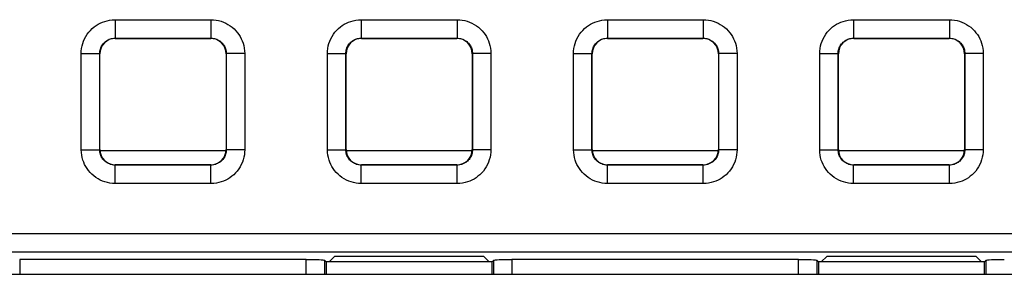
# Model space of a CAD drawing. Units: millimetres. Extents: x -151 to 82, y -274 to 276.
# Drawn here: x -16 to 0, y 134 to 138 of the extents above; entities that cross this region are included whole.
import ezdxf

# ---------------------------------------------------------------- set-up
doc = ezdxf.new("R2010")
doc.units = ezdxf.units.MM
doc.header["$LTSCALE"] = 16.335
doc.layers.get('0').update_dxf_attribs({"linetype": 'CONTINUOUS'})
for name, color, linetype in [('ASSI', 7, 'CONTINUOUS'), ('DRAFT', 7, 'CONTINUOUS'), ('RACCORDO', 7, 'CONTINUOUS')]:
    doc.layers.add(name, color=color, linetype=linetype)

msp = doc.modelspace()

# ---------------------------------------------------------------- linework, layer by layer
at = {"color": 7, "linetype": 'CONTINUOUS'}
for p, q in [((-12.975, 135.7), (-15.025, 135.7)), ((-8.975, 135.7), (-11.025, 135.7)), ((-4.975, 135.7), (-7.025, 135.7)), ((-0.975, 135.7), (-3.025, 135.7))]:
    msp.add_line(p, q, dxfattribs=at)
at = {"layer": 'ASSI', "color": 7, "linetype": 'CONTINUOUS'}
msp.add_line((-35.8, 133.7), (35.8, 133.7), dxfattribs=at)
at = {"layer": 'DRAFT', "color": 7, "linetype": 'CONTINUOUS'}
for p, q in [((-11.213, 133.989), (-11.302, 133.9)), ((-8.787, 133.989), (-11.213, 133.989)), ((-8.698, 133.9), (-8.787, 133.989)), ((-3.213, 133.989), (-3.302, 133.9)), ((-0.787, 133.989), (-3.213, 133.989)), ((-0.698, 133.9), (-0.787, 133.989)), ((-11.35, 133.9), (-11.35, 133.7)), ((-8.65, 133.9), (-11.35, 133.9)), ((-8.65, 133.7), (-8.65, 133.9)), ((-3.35, 133.9), (-3.35, 133.7)), ((-0.65, 133.9), (-3.35, 133.9)), ((-0.65, 133.7), (-0.65, 133.9))]:
    msp.add_line(p, q, dxfattribs=at)
at = {"layer": 'RACCORDO', "color": 250, "linetype": 'CONTINUOUS'}
for p, q in [((-14.779, 137.829), (-14.779, 137.529)), ((-14.779, 137.829), (-13.221, 137.829)), ((-13.221, 137.829), (-13.221, 137.529)), ((-10.779, 137.829), (-10.779, 137.529)), ((-10.779, 137.829), (-9.221, 137.829)), ((-9.221, 137.829), (-9.221, 137.529)), ((-6.779, 137.829), (-6.779, 137.529)), ((-6.779, 137.829), (-5.221, 137.829)), ((-5.221, 137.829), (-5.221, 137.529)), ((-2.779, 137.829), (-2.779, 137.529)), ((-2.779, 137.829), (-1.221, 137.829)), ((-1.221, 137.829), (-1.221, 137.529)), ((-14.775, 137.525), (-14.779, 137.529)), ((-14.779, 137.529), (-13.221, 137.529)), ((-13.225, 137.525), (-13.221, 137.529)), ((-10.775, 137.525), (-10.779, 137.529)), ((-10.779, 137.529), (-9.221, 137.529)), ((-9.225, 137.525), (-9.221, 137.529)), ((-6.775, 137.525), (-6.779, 137.529)), ((-6.779, 137.529), (-5.221, 137.529)), ((-5.225, 137.525), (-5.221, 137.529)), ((-2.775, 137.525), (-2.779, 137.529)), ((-2.779, 137.529), (-1.221, 137.529)), ((-1.225, 137.525), (-1.221, 137.529)), ((-15.329, 135.721), (-15.329, 137.279)), ((-15.329, 137.279), (-15.029, 137.279)), ((-15.029, 135.721), (-15.029, 137.279)), ((-15.025, 137.275), (-15.029, 137.279)), ((-12.975, 137.275), (-12.971, 137.279)), ((-12.971, 137.279), (-12.971, 135.721)), ((-12.671, 137.279), (-12.971, 137.279)), ((-12.671, 137.279), (-12.671, 135.721)), ((-11.329, 135.721), (-11.329, 137.279)), ((-11.329, 137.279), (-11.029, 137.279)), ((-11.029, 135.721), (-11.029, 137.279)), ((-11.025, 137.275), (-11.029, 137.279)), ((-8.975, 137.275), (-8.971, 137.279)), ((-8.971, 137.279), (-8.971, 135.721)), ((-8.671, 137.279), (-8.971, 137.279)), ((-8.671, 137.279), (-8.671, 135.721)), ((-7.329, 135.721), (-7.329, 137.279)), ((-7.329, 137.279), (-7.029, 137.279)), ((-7.029, 135.721), (-7.029, 137.279)), ((-7.025, 137.275), (-7.029, 137.279)), ((-4.975, 137.275), (-4.971, 137.279)), ((-4.971, 137.279), (-4.971, 135.721)), ((-4.671, 137.279), (-4.971, 137.279)), ((-4.671, 137.279), (-4.671, 135.721)), ((-3.329, 135.721), (-3.329, 137.279)), ((-3.329, 137.279), (-3.029, 137.279)), ((-3.029, 135.721), (-3.029, 137.279)), ((-3.025, 137.275), (-3.029, 137.279)), ((-0.975, 137.275), (-0.971, 137.279)), ((-0.971, 137.279), (-0.971, 135.721)), ((-0.671, 137.279), (-0.971, 137.279)), ((-0.671, 137.279), (-0.671, 135.721)), ((-15.329, 135.721), (-15.029, 135.721)), ((-15.025, 135.725), (-15.029, 135.721)), ((-12.975, 135.725), (-12.971, 135.721)), ((-12.671, 135.721), (-12.971, 135.721)), ((-11.329, 135.721), (-11.029, 135.721)), ((-11.025, 135.725), (-11.029, 135.721)), ((-8.975, 135.725), (-8.971, 135.721)), ((-8.671, 135.721), (-8.971, 135.721)), ((-7.329, 135.721), (-7.029, 135.721)), ((-7.025, 135.725), (-7.029, 135.721)), ((-4.975, 135.725), (-4.971, 135.721)), ((-4.671, 135.721), (-4.971, 135.721)), ((-3.329, 135.721), (-3.029, 135.721)), ((-3.025, 135.725), (-3.029, 135.721)), ((-0.975, 135.725), (-0.971, 135.721)), ((-0.671, 135.721), (-0.971, 135.721)), ((-14.775, 135.475), (-14.779, 135.471)), ((-14.779, 135.171), (-14.779, 135.471)), ((-13.221, 135.471), (-14.779, 135.471)), ((-13.225, 135.475), (-13.221, 135.471)), ((-13.221, 135.171), (-13.221, 135.471)), ((-10.775, 135.475), (-10.779, 135.471)), ((-10.779, 135.171), (-10.779, 135.471)), ((-9.221, 135.471), (-10.779, 135.471)), ((-9.225, 135.475), (-9.221, 135.471)), ((-9.221, 135.171), (-9.221, 135.471)), ((-6.775, 135.475), (-6.779, 135.471)), ((-6.779, 135.171), (-6.779, 135.471)), ((-5.221, 135.471), (-6.779, 135.471)), ((-5.225, 135.475), (-5.221, 135.471)), ((-5.221, 135.171), (-5.221, 135.471)), ((-2.775, 135.475), (-2.779, 135.471)), ((-2.779, 135.171), (-2.779, 135.471)), ((-1.221, 135.471), (-2.779, 135.471)), ((-1.225, 135.475), (-1.221, 135.471)), ((-1.221, 135.171), (-1.221, 135.471)), ((-13.221, 135.171), (-14.779, 135.171)), ((-9.221, 135.171), (-10.779, 135.171)), ((-5.221, 135.171), (-6.779, 135.171)), ((-1.221, 135.171), (-2.779, 135.171)), ((-35.559, 134.363), (35.559, 134.363)), ((-35.559, 134.063), (35.559, 134.063)), ((-16.329, 133.937), (-16.329, 133.7)), ((-11.671, 133.7), (-11.671, 133.937)), ((-11.372, 133.7), (-11.372, 133.922)), ((-8.628, 133.922), (-8.628, 133.7)), ((-8.329, 133.937), (-8.329, 133.7)), ((-3.671, 133.7), (-3.671, 133.937)), ((-3.372, 133.7), (-3.372, 133.922)), ((-0.628, 133.922), (-0.628, 133.7))]:
    msp.add_line(p, q, dxfattribs=at)
at = {"layer": 'RACCORDO', "color": 7, "linetype": 'CONTINUOUS'}
for p, q in [((-14.775, 137.525), (-13.225, 137.525)), ((-10.775, 137.525), (-9.225, 137.525)), ((-6.775, 137.525), (-5.225, 137.525)), ((-2.775, 137.525), (-1.225, 137.525)), ((-15.025, 135.725), (-15.025, 137.275)), ((-12.975, 137.275), (-12.975, 135.725)), ((-11.025, 135.725), (-11.025, 137.275)), ((-8.975, 137.275), (-8.975, 135.725)), ((-7.025, 135.725), (-7.025, 137.275)), ((-4.975, 137.275), (-4.975, 135.725)), ((-3.025, 135.725), (-3.025, 137.275)), ((-0.975, 137.275), (-0.975, 135.725)), ((-13.225, 135.475), (-14.775, 135.475)), ((-9.225, 135.475), (-10.775, 135.475)), ((-5.225, 135.475), (-6.775, 135.475)), ((-1.225, 135.475), (-2.775, 135.475)), ((-11.671, 133.937), (-16.329, 133.937)), ((-11.372, 133.922), (-11.35, 133.9)), ((-8.628, 133.922), (-8.65, 133.9)), ((-3.671, 133.937), (-8.329, 133.937)), ((-3.372, 133.922), (-3.35, 133.9)), ((-0.628, 133.922), (-0.65, 133.9))]:
    msp.add_line(p, q, dxfattribs=at)
at = {"layer": 'RACCORDO', "color": 250, "linetype": 'CONTINUOUS'}
for points in [[(-15.329, 137.279), (-15.327, 137.321), (-15.322, 137.363), (-15.314, 137.403), (-15.303, 137.443), (-15.29, 137.482), (-15.273, 137.52), (-15.253, 137.556), (-15.231, 137.592), (-15.206, 137.625), (-15.179, 137.656), (-15.149, 137.685), (-15.118, 137.711), (-15.087, 137.734), (-15.054, 137.755), (-15.019, 137.773), (-14.984, 137.789), (-14.947, 137.802), (-14.908, 137.813), (-14.867, 137.821), (-14.824, 137.826), (-14.779, 137.829)], [(-13.221, 137.829), (-13.179, 137.827), (-13.137, 137.822), (-13.097, 137.814), (-13.057, 137.803), (-13.018, 137.79), (-12.98, 137.773), (-12.944, 137.753), (-12.908, 137.731), (-12.875, 137.706), (-12.844, 137.679), (-12.815, 137.649), (-12.789, 137.618), (-12.766, 137.587), (-12.745, 137.554), (-12.727, 137.519), (-12.711, 137.484), (-12.698, 137.447), (-12.687, 137.408), (-12.679, 137.367), (-12.674, 137.324), (-12.671, 137.279)], [(-11.329, 137.279), (-11.327, 137.321), (-11.322, 137.363), (-11.314, 137.403), (-11.303, 137.443), (-11.29, 137.482), (-11.273, 137.52), (-11.253, 137.556), (-11.231, 137.592), (-11.206, 137.625), (-11.179, 137.656), (-11.149, 137.685), (-11.118, 137.711), (-11.087, 137.734), (-11.054, 137.755), (-11.019, 137.773), (-10.984, 137.789), (-10.947, 137.802), (-10.908, 137.813), (-10.867, 137.821), (-10.824, 137.826), (-10.779, 137.829)], [(-9.221, 137.829), (-9.179, 137.827), (-9.137, 137.822), (-9.097, 137.814), (-9.057, 137.803), (-9.018, 137.79), (-8.98, 137.773), (-8.944, 137.753), (-8.908, 137.731), (-8.875, 137.706), (-8.844, 137.679), (-8.815, 137.649), (-8.789, 137.618), (-8.766, 137.587), (-8.745, 137.554), (-8.727, 137.519), (-8.711, 137.484), (-8.698, 137.447), (-8.687, 137.408), (-8.679, 137.367), (-8.674, 137.324), (-8.671, 137.279)], [(-7.329, 137.279), (-7.327, 137.321), (-7.322, 137.363), (-7.314, 137.403), (-7.303, 137.443), (-7.29, 137.482), (-7.273, 137.52), (-7.253, 137.556), (-7.231, 137.592), (-7.206, 137.625), (-7.179, 137.656), (-7.149, 137.685), (-7.118, 137.711), (-7.087, 137.734), (-7.054, 137.755), (-7.019, 137.773), (-6.984, 137.789), (-6.947, 137.802), (-6.908, 137.813), (-6.867, 137.821), (-6.824, 137.826), (-6.779, 137.829)], [(-5.221, 137.829), (-5.179, 137.827), (-5.137, 137.822), (-5.097, 137.814), (-5.057, 137.803), (-5.018, 137.79), (-4.98, 137.773), (-4.944, 137.753), (-4.908, 137.731), (-4.875, 137.706), (-4.844, 137.679), (-4.815, 137.649), (-4.789, 137.618), (-4.766, 137.587), (-4.745, 137.554), (-4.727, 137.519), (-4.711, 137.484), (-4.698, 137.447), (-4.687, 137.408), (-4.679, 137.367), (-4.674, 137.324), (-4.671, 137.279)], [(-3.329, 137.279), (-3.327, 137.321), (-3.322, 137.363), (-3.314, 137.403), (-3.303, 137.443), (-3.29, 137.482), (-3.273, 137.52), (-3.253, 137.556), (-3.231, 137.592), (-3.206, 137.625), (-3.179, 137.656), (-3.149, 137.685), (-3.118, 137.711), (-3.087, 137.734), (-3.054, 137.755), (-3.019, 137.773), (-2.984, 137.789), (-2.947, 137.802), (-2.908, 137.813), (-2.867, 137.821), (-2.824, 137.826), (-2.779, 137.829)], [(-1.221, 137.829), (-1.179, 137.827), (-1.137, 137.822), (-1.097, 137.814), (-1.057, 137.803), (-1.018, 137.79), (-0.98, 137.773), (-0.944, 137.753), (-0.908, 137.731), (-0.875, 137.706), (-0.844, 137.679), (-0.815, 137.649), (-0.789, 137.618), (-0.766, 137.587), (-0.745, 137.554), (-0.727, 137.519), (-0.711, 137.484), (-0.698, 137.447), (-0.687, 137.408), (-0.679, 137.367), (-0.674, 137.324), (-0.671, 137.279)], [(-15.029, 137.279), (-15.028, 137.298), (-15.026, 137.317), (-15.022, 137.335), (-15.017, 137.353), (-15.011, 137.371), (-15.003, 137.388), (-14.994, 137.405), (-14.984, 137.421), (-14.973, 137.436), (-14.96, 137.45), (-14.947, 137.463), (-14.933, 137.475), (-14.919, 137.486), (-14.904, 137.495), (-14.888, 137.503), (-14.872, 137.511), (-14.855, 137.517), (-14.838, 137.522), (-14.819, 137.525), (-14.799, 137.528), (-14.779, 137.529)], [(-13.221, 137.529), (-13.202, 137.528), (-13.183, 137.526), (-13.165, 137.522), (-13.147, 137.517), (-13.129, 137.511), (-13.112, 137.503), (-13.095, 137.494), (-13.079, 137.484), (-13.064, 137.473), (-13.05, 137.46), (-13.037, 137.447), (-13.025, 137.433), (-13.014, 137.419), (-13.005, 137.404), (-12.997, 137.388), (-12.989, 137.372), (-12.983, 137.355), (-12.978, 137.338), (-12.975, 137.319), (-12.972, 137.299), (-12.971, 137.279)], [(-11.029, 137.279), (-11.028, 137.298), (-11.026, 137.317), (-11.022, 137.335), (-11.017, 137.353), (-11.011, 137.371), (-11.003, 137.388), (-10.994, 137.405), (-10.984, 137.421), (-10.973, 137.436), (-10.96, 137.45), (-10.947, 137.463), (-10.933, 137.475), (-10.919, 137.486), (-10.904, 137.495), (-10.888, 137.503), (-10.872, 137.511), (-10.855, 137.517), (-10.838, 137.522), (-10.819, 137.525), (-10.799, 137.528), (-10.779, 137.529)], [(-9.221, 137.529), (-9.202, 137.528), (-9.183, 137.526), (-9.165, 137.522), (-9.147, 137.517), (-9.129, 137.511), (-9.112, 137.503), (-9.095, 137.494), (-9.079, 137.484), (-9.064, 137.473), (-9.05, 137.46), (-9.037, 137.447), (-9.025, 137.433), (-9.014, 137.419), (-9.005, 137.404), (-8.997, 137.388), (-8.989, 137.372), (-8.983, 137.355), (-8.978, 137.338), (-8.975, 137.319), (-8.972, 137.299), (-8.971, 137.279)], [(-7.029, 137.279), (-7.028, 137.298), (-7.026, 137.317), (-7.022, 137.335), (-7.017, 137.353), (-7.011, 137.371), (-7.003, 137.388), (-6.994, 137.405), (-6.984, 137.421), (-6.973, 137.436), (-6.96, 137.45), (-6.947, 137.463), (-6.933, 137.475), (-6.919, 137.486), (-6.904, 137.495), (-6.888, 137.503), (-6.872, 137.511), (-6.855, 137.517), (-6.838, 137.522), (-6.819, 137.525), (-6.799, 137.528), (-6.779, 137.529)], [(-5.221, 137.529), (-5.202, 137.528), (-5.183, 137.526), (-5.165, 137.522), (-5.147, 137.517), (-5.129, 137.511), (-5.112, 137.503), (-5.095, 137.494), (-5.079, 137.484), (-5.064, 137.473), (-5.05, 137.46), (-5.037, 137.447), (-5.025, 137.433), (-5.014, 137.419), (-5.005, 137.404), (-4.997, 137.388), (-4.989, 137.372), (-4.983, 137.355), (-4.978, 137.338), (-4.975, 137.319), (-4.972, 137.299), (-4.971, 137.279)], [(-3.029, 137.279), (-3.028, 137.298), (-3.026, 137.317), (-3.022, 137.335), (-3.017, 137.353), (-3.011, 137.371), (-3.003, 137.388), (-2.994, 137.405), (-2.984, 137.421), (-2.973, 137.436), (-2.96, 137.45), (-2.947, 137.463), (-2.933, 137.475), (-2.919, 137.486), (-2.904, 137.495), (-2.888, 137.503), (-2.872, 137.511), (-2.855, 137.517), (-2.838, 137.522), (-2.819, 137.525), (-2.799, 137.528), (-2.779, 137.529)], [(-1.221, 137.529), (-1.202, 137.528), (-1.183, 137.526), (-1.165, 137.522), (-1.147, 137.517), (-1.129, 137.511), (-1.112, 137.503), (-1.095, 137.494), (-1.079, 137.484), (-1.064, 137.473), (-1.05, 137.46), (-1.037, 137.447), (-1.025, 137.433), (-1.014, 137.419), (-1.005, 137.404), (-0.997, 137.388), (-0.989, 137.372), (-0.983, 137.355), (-0.978, 137.338), (-0.975, 137.319), (-0.972, 137.299), (-0.971, 137.279)], [(-14.779, 135.171), (-14.821, 135.173), (-14.863, 135.178), (-14.903, 135.186), (-14.943, 135.197), (-14.982, 135.21), (-15.02, 135.227), (-15.056, 135.247), (-15.092, 135.269), (-15.125, 135.294), (-15.156, 135.321), (-15.185, 135.351), (-15.211, 135.382), (-15.234, 135.413), (-15.255, 135.446), (-15.273, 135.481), (-15.289, 135.516), (-15.302, 135.553), (-15.313, 135.592), (-15.321, 135.633), (-15.326, 135.676), (-15.329, 135.721)], [(-14.779, 135.471), (-14.798, 135.472), (-14.817, 135.474), (-14.835, 135.478), (-14.853, 135.483), (-14.871, 135.489), (-14.888, 135.497), (-14.905, 135.506), (-14.921, 135.516), (-14.936, 135.527), (-14.95, 135.54), (-14.963, 135.553), (-14.975, 135.567), (-14.986, 135.581), (-14.995, 135.596), (-15.003, 135.612), (-15.011, 135.628), (-15.017, 135.645), (-15.022, 135.662), (-15.025, 135.681), (-15.028, 135.701), (-15.029, 135.721)], [(-12.971, 135.721), (-12.972, 135.702), (-12.974, 135.683), (-12.978, 135.665), (-12.983, 135.647), (-12.989, 135.629), (-12.997, 135.612), (-13.006, 135.595), (-13.016, 135.579), (-13.027, 135.564), (-13.04, 135.55), (-13.053, 135.537), (-13.067, 135.525), (-13.081, 135.514), (-13.096, 135.505), (-13.112, 135.497), (-13.128, 135.489), (-13.145, 135.483), (-13.162, 135.478), (-13.181, 135.475), (-13.201, 135.472), (-13.221, 135.471)], [(-12.671, 135.721), (-12.673, 135.679), (-12.678, 135.637), (-12.686, 135.597), (-12.697, 135.557), (-12.71, 135.518), (-12.727, 135.48), (-12.747, 135.444), (-12.769, 135.408), (-12.794, 135.375), (-12.821, 135.344), (-12.851, 135.315), (-12.882, 135.289), (-12.913, 135.266), (-12.946, 135.245), (-12.981, 135.227), (-13.016, 135.211), (-13.053, 135.198), (-13.092, 135.187), (-13.133, 135.179), (-13.176, 135.174), (-13.221, 135.171)], [(-10.779, 135.171), (-10.821, 135.173), (-10.863, 135.178), (-10.903, 135.186), (-10.943, 135.197), (-10.982, 135.21), (-11.02, 135.227), (-11.056, 135.247), (-11.092, 135.269), (-11.125, 135.294), (-11.156, 135.321), (-11.185, 135.351), (-11.211, 135.382), (-11.234, 135.413), (-11.255, 135.446), (-11.273, 135.481), (-11.289, 135.516), (-11.302, 135.553), (-11.313, 135.592), (-11.321, 135.633), (-11.326, 135.676), (-11.329, 135.721)], [(-10.779, 135.471), (-10.798, 135.472), (-10.817, 135.474), (-10.835, 135.478), (-10.853, 135.483), (-10.871, 135.489), (-10.888, 135.497), (-10.905, 135.506), (-10.921, 135.516), (-10.936, 135.527), (-10.95, 135.54), (-10.963, 135.553), (-10.975, 135.567), (-10.986, 135.581), (-10.995, 135.596), (-11.003, 135.612), (-11.011, 135.628), (-11.017, 135.645), (-11.022, 135.662), (-11.025, 135.681), (-11.028, 135.701), (-11.029, 135.721)], [(-8.971, 135.721), (-8.972, 135.702), (-8.974, 135.683), (-8.978, 135.665), (-8.983, 135.647), (-8.989, 135.629), (-8.997, 135.612), (-9.006, 135.595), (-9.016, 135.579), (-9.027, 135.564), (-9.04, 135.55), (-9.053, 135.537), (-9.067, 135.525), (-9.081, 135.514), (-9.096, 135.505), (-9.112, 135.497), (-9.128, 135.489), (-9.145, 135.483), (-9.162, 135.478), (-9.181, 135.475), (-9.201, 135.472), (-9.221, 135.471)], [(-8.671, 135.721), (-8.673, 135.679), (-8.678, 135.637), (-8.686, 135.597), (-8.697, 135.557), (-8.71, 135.518), (-8.727, 135.48), (-8.747, 135.444), (-8.769, 135.408), (-8.794, 135.375), (-8.821, 135.344), (-8.851, 135.315), (-8.882, 135.289), (-8.913, 135.266), (-8.946, 135.245), (-8.981, 135.227), (-9.016, 135.211), (-9.053, 135.198), (-9.092, 135.187), (-9.133, 135.179), (-9.176, 135.174), (-9.221, 135.171)], [(-6.779, 135.171), (-6.821, 135.173), (-6.863, 135.178), (-6.903, 135.186), (-6.943, 135.197), (-6.982, 135.21), (-7.02, 135.227), (-7.056, 135.247), (-7.092, 135.269), (-7.125, 135.294), (-7.156, 135.321), (-7.185, 135.351), (-7.211, 135.382), (-7.234, 135.413), (-7.255, 135.446), (-7.273, 135.481), (-7.289, 135.516), (-7.302, 135.553), (-7.313, 135.592), (-7.321, 135.633), (-7.326, 135.676), (-7.329, 135.721)], [(-6.779, 135.471), (-6.798, 135.472), (-6.817, 135.474), (-6.835, 135.478), (-6.853, 135.483), (-6.871, 135.489), (-6.888, 135.497), (-6.905, 135.506), (-6.921, 135.516), (-6.936, 135.527), (-6.95, 135.54), (-6.963, 135.553), (-6.975, 135.567), (-6.986, 135.581), (-6.995, 135.596), (-7.003, 135.612), (-7.011, 135.628), (-7.017, 135.645), (-7.022, 135.662), (-7.025, 135.681), (-7.028, 135.701), (-7.029, 135.721)], [(-4.971, 135.721), (-4.972, 135.702), (-4.974, 135.683), (-4.978, 135.665), (-4.983, 135.647), (-4.989, 135.629), (-4.997, 135.612), (-5.006, 135.595), (-5.016, 135.579), (-5.027, 135.564), (-5.04, 135.55), (-5.053, 135.537), (-5.067, 135.525), (-5.081, 135.514), (-5.096, 135.505), (-5.112, 135.497), (-5.128, 135.489), (-5.145, 135.483), (-5.162, 135.478), (-5.181, 135.475), (-5.201, 135.472), (-5.221, 135.471)], [(-4.671, 135.721), (-4.673, 135.679), (-4.678, 135.637), (-4.686, 135.597), (-4.697, 135.557), (-4.71, 135.518), (-4.727, 135.48), (-4.747, 135.444), (-4.769, 135.408), (-4.794, 135.375), (-4.821, 135.344), (-4.851, 135.315), (-4.882, 135.289), (-4.913, 135.266), (-4.946, 135.245), (-4.981, 135.227), (-5.016, 135.211), (-5.053, 135.198), (-5.092, 135.187), (-5.133, 135.179), (-5.176, 135.174), (-5.221, 135.171)], [(-2.779, 135.171), (-2.821, 135.173), (-2.863, 135.178), (-2.903, 135.186), (-2.943, 135.197), (-2.982, 135.21), (-3.02, 135.227), (-3.056, 135.247), (-3.092, 135.269), (-3.125, 135.294), (-3.156, 135.321), (-3.185, 135.351), (-3.211, 135.382), (-3.234, 135.413), (-3.255, 135.446), (-3.273, 135.481), (-3.289, 135.516), (-3.302, 135.553), (-3.313, 135.592), (-3.321, 135.633), (-3.326, 135.676), (-3.329, 135.721)], [(-2.779, 135.471), (-2.798, 135.472), (-2.817, 135.474), (-2.835, 135.478), (-2.853, 135.483), (-2.871, 135.489), (-2.888, 135.497), (-2.905, 135.506), (-2.921, 135.516), (-2.936, 135.527), (-2.95, 135.54), (-2.963, 135.553), (-2.975, 135.567), (-2.986, 135.581), (-2.995, 135.596), (-3.003, 135.612), (-3.011, 135.628), (-3.017, 135.645), (-3.022, 135.662), (-3.025, 135.681), (-3.028, 135.701), (-3.029, 135.721)], [(-0.971, 135.721), (-0.972, 135.702), (-0.974, 135.683), (-0.978, 135.665), (-0.983, 135.647), (-0.989, 135.629), (-0.997, 135.612), (-1.006, 135.595), (-1.016, 135.579), (-1.027, 135.564), (-1.04, 135.55), (-1.053, 135.537), (-1.067, 135.525), (-1.081, 135.514), (-1.096, 135.505), (-1.112, 135.497), (-1.128, 135.489), (-1.145, 135.483), (-1.162, 135.478), (-1.181, 135.475), (-1.201, 135.472), (-1.221, 135.471)], [(-0.671, 135.721), (-0.673, 135.679), (-0.678, 135.637), (-0.686, 135.597), (-0.697, 135.557), (-0.71, 135.518), (-0.727, 135.48), (-0.747, 135.444), (-0.769, 135.408), (-0.794, 135.375), (-0.821, 135.344), (-0.851, 135.315), (-0.882, 135.289), (-0.913, 135.266), (-0.946, 135.245), (-0.981, 135.227), (-1.016, 135.211), (-1.053, 135.198), (-1.092, 135.187), (-1.133, 135.179), (-1.176, 135.174), (-1.221, 135.171)]]:
    msp.add_lwpolyline(points, dxfattribs=at)
at = {"layer": 'RACCORDO', "color": 7, "linetype": 'CONTINUOUS'}
for centre, major_axis, ratio, start_param, end_param in [((-14.775, 137.275), (-0.177, 0.177), 0.999695, -0.785246, 0.785246), ((-13.225, 137.275), (0.177, 0.177), 0.999695, -0.785246, 0.785246), ((-10.775, 137.275), (-0.177, 0.177), 0.999695, -0.785246, 0.785246), ((-9.225, 137.275), (0.177, 0.177), 0.999695, -0.785246, 0.785246), ((-6.775, 137.275), (-0.177, 0.177), 0.999695, -0.785246, 0.785246), ((-5.225, 137.275), (0.177, 0.177), 0.999695, -0.785246, 0.785246), ((-2.775, 137.275), (-0.177, 0.177), 0.999695, -0.785246, 0.785246), ((-1.225, 137.275), (0.177, 0.177), 0.999695, -0.785246, 0.785246), ((-14.775, 135.725), (-0.177, -0.177), 0.999695, -0.785246, 0.785246), ((-13.225, 135.725), (0.177, -0.177), 0.999695, -0.785246, 0.785246), ((-10.775, 135.725), (-0.177, -0.177), 0.999695, -0.785246, 0.785246), ((-9.225, 135.725), (0.177, -0.177), 0.999695, -0.785246, 0.785246), ((-6.775, 135.725), (-0.177, -0.177), 0.999695, -0.785246, 0.785246), ((-5.225, 135.725), (0.177, -0.177), 0.999695, -0.785246, 0.785246), ((-2.775, 135.725), (-0.177, -0.177), 0.999695, -0.785246, 0.785246), ((-1.225, 135.725), (0.177, -0.177), 0.999695, -0.785246, 0.785246), ((-11.671, 133.921), (0.3, 0), 0.052408, 0.05236, 1.570796), ((-8.329, 133.921), (0.3, 0), 0.052408, 1.570796, 3.089233), ((-3.671, 133.921), (0.3, 0), 0.052408, 0.05236, 1.570796), ((-0.329, 133.921), (0.3, 0), 0.052408, 1.570796, 3.089233)]:
    msp.add_ellipse(centre, major_axis=major_axis, ratio=ratio, start_param=start_param, end_param=end_param, dxfattribs=at)

doc.saveas('drawing.dxf')
